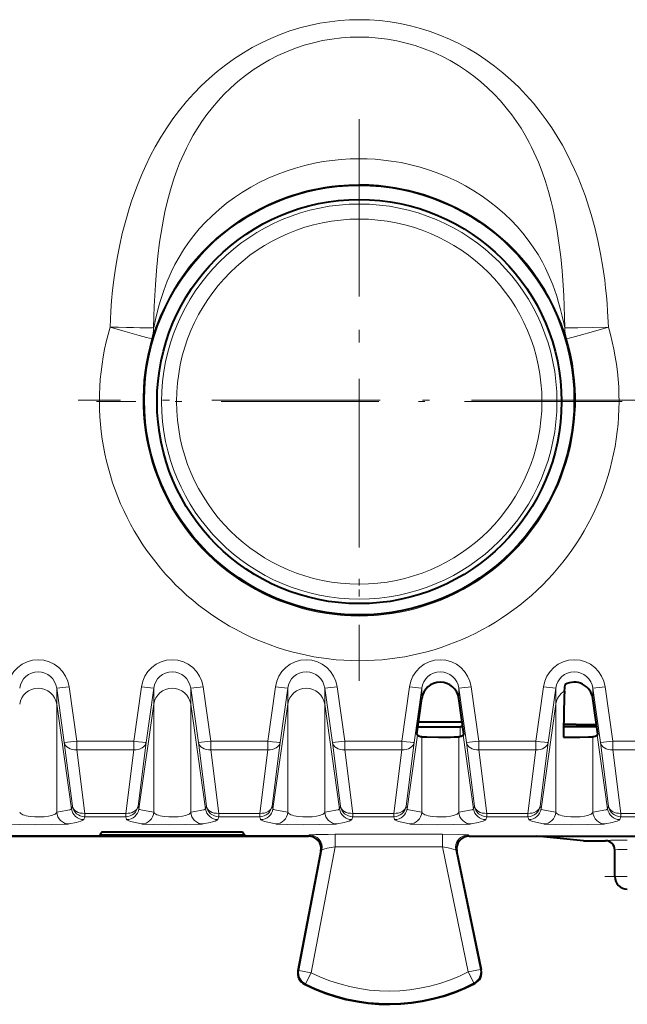
# Model space of a CAD drawing. Extents: x 0 to 420, y 0 to 297.
# Drawn here: x 156 to 166, y 119 to 134 of the extents above; entities that cross this region are included whole.
import ezdxf

# ---------------------------------------------------------------- set-up
doc = ezdxf.new("R2010")
doc.units = 0
doc.linetypes.add('DASHDOT', pattern=[18.5, 12, -3, 0.5, -3])

msp = doc.modelspace()

# ---------------------------------------------------------------- linework, layer by layer
at = {"color": 7, "linetype": 'DASHDOT', "lineweight": 18, "ltscale": 0.225413}
for p, q in [((161.234253, 132.794373), (161.234253, 123.777847)), ((165.742523, 128.286118), (156.725998, 128.286118))]:
    msp.add_line(p, q, dxfattribs=at)
at = {"color": 7, "linetype": 'DASHDOT', "lineweight": 18, "ltscale": 0.210835}
msp.add_line((161.23436, 132.477188), (161.23436, 124.043777), dxfattribs=at)
at = {"color": 7, "linetype": 'DASHDOT', "lineweight": 18, "ltscale": 0.210836}
msp.add_line((165.45108, 128.260483), (157.017654, 128.260483), dxfattribs=at)
at = {"color": 7, "lineweight": 18}
for p, q in [((156.381409, 123.401382), (156.381409, 123.660286)), ((156.381409, 123.660286), (156.503235, 122.788322)), ((156.579468, 123.68309), (156.701279, 122.810913)), ((157.739197, 123.68309), (157.617386, 122.810913)), ((157.937256, 123.660286), (157.815445, 122.788322)), ((157.937256, 123.401382), (157.937256, 123.660286)), ((158.531418, 123.401382), (158.531418, 123.660286)), ((158.531418, 123.660286), (158.653229, 122.788322)), ((158.729462, 123.68309), (158.851288, 122.810913)), ((159.889206, 123.68309), (159.767395, 122.810913)), ((160.08725, 123.660286), (159.965439, 122.788322)), ((160.08725, 123.401382), (160.08725, 123.660286)), ((160.681412, 123.401382), (160.681412, 123.660286)), ((160.681412, 123.660286), (160.803223, 122.788322)), ((160.879471, 123.68309), (161.001282, 122.810913)), ((162.0392, 123.68309), (161.917389, 122.810913)), ((162.237259, 123.660286), (162.115448, 122.788322)), ((162.237259, 123.493637), (162.237259, 123.660286)), ((162.831421, 123.493637), (162.831421, 123.660286)), ((162.831421, 123.660286), (162.953232, 122.788322)), ((163.029465, 123.68309), (163.151276, 122.810913)), ((164.189209, 123.68309), (164.067383, 122.810913)), ((164.387253, 123.660286), (164.265442, 122.788322)), ((164.387253, 123.401382), (164.387253, 123.660286)), ((164.981415, 123.493637), (164.981415, 123.660286)), ((164.981415, 123.660286), (165.103226, 122.788322)), ((165.179474, 123.68309), (165.301285, 122.810913)), ((156.381409, 121.668533), (156.381409, 123.401382)), ((156.618164, 121.723274), (156.381409, 123.401382)), ((157.700516, 121.723274), (157.937256, 123.401382)), ((157.937256, 121.668533), (157.937256, 123.401382)), ((158.531418, 121.668533), (158.531418, 123.401382)), ((158.768158, 121.723274), (158.531418, 123.401382)), ((159.85051, 121.723274), (160.08725, 123.401382)), ((160.08725, 121.668533), (160.08725, 123.401382)), ((160.681412, 121.668533), (160.681412, 123.401382)), ((160.918152, 121.723274), (160.681412, 123.401382)), ((164.150513, 121.723274), (164.387253, 123.401382)), ((164.387253, 121.668533), (164.387253, 123.401382)), ((162.85524, 123.041992), (162.85524, 122.88739)), ((162.000519, 121.723274), (162.167633, 122.90789)), ((162.237259, 121.668533), (162.237259, 122.881561)), ((162.831421, 121.668533), (162.831421, 122.881561)), ((163.068161, 121.723274), (162.901031, 122.90789)), ((164.981415, 121.668533), (164.981415, 122.881561)), ((165.218155, 121.723274), (165.051041, 122.90789)), ((156.632889, 121.768227), (156.503235, 122.788322)), ((156.701279, 122.671028), (156.701279, 122.810913)), ((156.701279, 122.810913), (157.617386, 122.810913)), ((156.830948, 121.650932), (156.701279, 122.671028)), ((156.701279, 122.671028), (157.617386, 122.671028)), ((157.487732, 121.650932), (157.617386, 122.671028)), ((157.617386, 122.671028), (157.617386, 122.810913)), ((157.685776, 121.768227), (157.815445, 122.788322)), ((158.782898, 121.768227), (158.653229, 122.788322)), ((158.851288, 122.671028), (158.851288, 122.810913)), ((158.851288, 122.810913), (159.767395, 122.810913)), ((158.980942, 121.650932), (158.851288, 122.671028)), ((158.851288, 122.671028), (159.767395, 122.671028)), ((159.637726, 121.650932), (159.767395, 122.671028)), ((159.767395, 122.671028), (159.767395, 122.810913)), ((159.835785, 121.768227), (159.965439, 122.788322)), ((160.932892, 121.768227), (160.803223, 122.788322)), ((161.001282, 122.671028), (161.001282, 122.810913)), ((161.001282, 122.810913), (161.917389, 122.810913)), ((161.130951, 121.650932), (161.001282, 122.671028)), ((161.001282, 122.671028), (161.917389, 122.671028)), ((161.78772, 121.650932), (161.917389, 122.671028)), ((161.917389, 122.671028), (161.917389, 122.810913)), ((161.985779, 121.768227), (162.115448, 122.788322)), ((163.082886, 121.768227), (162.953232, 122.788322)), ((163.151276, 122.671028), (163.151276, 122.810913)), ((163.151276, 122.810913), (164.067383, 122.810913)), ((163.280945, 121.650932), (163.151276, 122.671028)), ((163.151276, 122.671028), (164.067383, 122.671028)), ((163.937729, 121.650932), (164.067383, 122.671028)), ((164.067383, 122.671028), (164.067383, 122.810913)), ((164.135773, 121.768227), (164.265442, 122.788322)), ((165.232895, 121.768227), (165.103226, 122.788322)), ((165.301285, 122.671028), (165.301285, 122.810913)), ((165.301285, 122.810913), (166.217392, 122.810913)), ((165.430939, 121.650932), (165.301285, 122.671028)), ((165.301285, 122.671028), (166.217392, 122.671028)), ((156.618164, 121.723274), (156.632889, 121.768227)), ((157.700516, 121.723274), (157.685776, 121.768227)), ((158.768158, 121.723274), (158.782898, 121.768227)), ((159.85051, 121.723274), (159.835785, 121.768227)), ((160.918152, 121.723274), (160.932892, 121.768227)), ((162.000519, 121.723274), (161.985779, 121.768227)), ((163.068161, 121.723274), (163.082886, 121.768227)), ((164.150513, 121.723274), (164.135773, 121.768227)), ((165.218155, 121.723274), (165.232895, 121.768227)), ((156.816208, 121.551071), (156.830948, 121.596024)), ((156.830948, 121.596024), (156.830948, 121.650932)), ((156.830948, 121.650932), (157.487732, 121.650932)), ((156.830948, 121.596024), (157.487732, 121.596024)), ((157.487732, 121.596024), (157.487732, 121.650932)), ((157.502457, 121.551071), (157.487732, 121.596024)), ((158.966217, 121.551071), (158.980942, 121.596024)), ((158.980942, 121.596024), (158.980942, 121.650932)), ((158.980942, 121.650932), (159.637726, 121.650932)), ((158.980942, 121.596024), (159.637726, 121.596024)), ((159.637726, 121.596024), (159.637726, 121.650932)), ((159.652466, 121.551071), (159.637726, 121.596024)), ((161.116211, 121.551071), (161.130951, 121.596024)), ((161.130951, 121.596024), (161.130951, 121.650932)), ((161.130951, 121.650932), (161.78772, 121.650932)), ((161.130951, 121.596024), (161.78772, 121.596024)), ((161.78772, 121.596024), (161.78772, 121.650932)), ((161.80246, 121.551071), (161.78772, 121.596024)), ((163.266205, 121.551071), (163.280945, 121.596024)), ((163.280945, 121.596024), (163.280945, 121.650932)), ((163.280945, 121.650932), (163.937729, 121.650932)), ((163.280945, 121.596024), (163.937729, 121.596024)), ((163.937729, 121.596024), (163.937729, 121.650932)), ((163.952454, 121.551071), (163.937729, 121.596024)), ((165.416214, 121.551071), (165.430939, 121.596024)), ((165.430939, 121.596024), (165.430939, 121.650932)), ((165.430939, 121.650932), (166.087723, 121.650932)), ((165.430939, 121.596024), (166.087723, 121.596024)), ((160.421906, 121.285393), (160.437897, 121.303772)), ((162.570053, 121.314056), (160.847046, 121.314056)), ((160.847046, 121.114128), (160.847046, 121.314056)), ((162.570053, 121.114128), (162.570053, 121.314056)), ((162.996765, 121.285393), (162.980469, 121.303772)), ((160.847046, 121.114128), (160.460602, 119.092957)), ((162.570053, 121.114128), (160.847046, 121.114128)), ((162.982971, 119.105591), (162.570053, 121.114128)), ((165.184341, 121.210342), (165.184341, 121.216003)), ((160.634308, 121.066284), (160.264191, 119.130516)), ((160.618286, 121.047859), (160.634308, 121.066284)), ((163.178833, 119.145859), (162.784607, 121.063568)), ((162.800934, 121.045151), (162.784607, 121.063568)), ((165.534332, 120.635391), (165.334335, 120.635391)), ((160.250397, 119.123711), (160.264191, 119.130516)), ((160.460602, 119.092957), (160.264191, 119.130516)), ((160.460602, 119.092957), (160.371033, 118.914177)), ((163.178833, 119.145859), (162.982971, 119.105591)), ((162.982971, 119.105591), (163.074326, 118.927711)), ((163.192749, 119.139214), (163.178833, 119.145859)), ((160.356628, 118.907669), (160.371033, 118.914177)), ((163.088821, 118.921371), (163.074326, 118.927711))]:
    msp.add_line(p, q, dxfattribs=at)
at = {"color": 7, "lineweight": 40}
for p, q in [((164.527008, 123.61425), (164.536652, 123.716621)), ((162.158569, 122.924034), (162.237259, 123.493637)), ((162.91011, 122.924034), (162.831421, 123.493637)), ((165.060104, 122.924034), (164.981415, 123.493637)), ((162.17453, 123.039658), (162.85524, 123.041992)), ((162.883652, 123.11573), (162.185074, 123.11573)), ((162.893829, 123.041992), (162.85524, 123.041992)), ((165.043823, 123.041992), (164.51326, 123.041992)), ((164.713928, 123.079079), (164.513748, 123.079544)), ((164.713928, 123.079079), (164.954742, 123.079079)), ((164.954742, 123.079079), (165.038681, 123.079155)), ((162.167633, 122.90789), (162.158569, 122.924034)), ((162.901031, 122.90789), (162.91011, 122.924034)), ((165.051041, 122.90789), (165.060104, 122.924034)), ((160.422058, 121.285393), (151.746643, 121.285393)), ((151.746765, 121.285393), (156.084335, 121.285393)), ((156.084335, 121.285393), (160.421906, 121.285393)), ((157.109329, 121.354782), (157.071808, 121.298485)), ((157.109329, 121.298485), (157.071808, 121.298485)), ((157.109329, 121.354782), (159.359329, 121.354782)), ((159.359329, 121.298485), (157.109329, 121.298485)), ((159.359329, 121.354782), (159.396866, 121.298485)), ((159.396866, 121.298485), (159.359329, 121.298485)), ((162.996765, 121.285393), (164.08194, 121.285393)), ((164.834335, 121.210342), (164.08194, 121.285393)), ((164.08194, 121.285393), (170.586731, 121.285393)), ((164.834335, 121.210342), (165.184341, 121.210342)), ((160.618286, 121.047859), (160.25029, 119.123169)), ((163.192856, 119.138672), (162.800934, 121.045151)), ((165.334335, 120.635391), (165.334335, 121.06601))]:
    msp.add_line(p, q, dxfattribs=at)
at = {"color": 7, "linetype": 'DASHDOT', "lineweight": 18, "ltscale": 0.004638}
msp.add_line((162.85524, 122.871933), (162.85524, 123.057449), dxfattribs=at)
at = {"color": 7, "linetype": 'DASHDOT', "lineweight": 18, "ltscale": 0.108015}
msp.add_line((169.494385, 120.635391), (165.173782, 120.635391), dxfattribs=at)
at = {"color": 7, "lineweight": 18}
for points in [[(157.238144, 129.457947), (157.243027, 129.584457), (157.249908, 129.710892), (157.262207, 129.879288), (157.278152, 130.047379), (157.297791, 130.215042), (157.324371, 130.403015), (157.35582, 130.590103), (157.392242, 130.776093), (157.433792, 130.960754), (157.487457, 131.168961), (157.548111, 131.37468), (157.5811, 131.476456), (157.615906, 131.577438), (157.6754, 131.737198), (157.739639, 131.894501), (157.80867, 132.049072), (157.882538, 132.200668), (157.961258, 132.348999), (158.050629, 132.503464), (158.145493, 132.653656), (158.245819, 132.799255), (158.351547, 132.940018), (158.46257, 133.075684), (158.578781, 133.205963), (158.700058, 133.330612), (158.826218, 133.449402), (158.957108, 133.562073), (159.092514, 133.668411), (159.232224, 133.768188), (159.376022, 133.861206), (159.519135, 133.944778), (159.665619, 134.021606), (159.815186, 134.091553), (159.967575, 134.154465), (160.122498, 134.210205), (160.279663, 134.258636), (160.438782, 134.299683), (160.599518, 134.333221), (160.761566, 134.359192), (160.924576, 134.377533), (161.079285, 134.387833), (161.234329, 134.391266)], [(161.234329, 134.391266), (161.39975, 134.38736), (161.564835, 134.375626), (161.729233, 134.35611), (161.892578, 134.328812), (162.054565, 134.293823), (162.214859, 134.251221), (162.373123, 134.20108), (162.529037, 134.143539), (162.682327, 134.07872), (162.832672, 134.006744), (162.979828, 133.927811), (163.123489, 133.842041), (163.265991, 133.747894), (163.404388, 133.647064), (163.538437, 133.53978), (163.667938, 133.42627), (163.792679, 133.306763), (163.912537, 133.181473), (164.027328, 133.050659), (164.136963, 132.914551), (164.232574, 132.78569), (164.323715, 132.652817), (164.410339, 132.516144), (164.492401, 132.375885), (164.569901, 132.232254), (164.630981, 132.110153), (164.688904, 131.985992), (164.743652, 131.859924), (164.782654, 131.764206), (164.819885, 131.667557), (164.856339, 131.567352), (164.890961, 131.466263), (164.954819, 131.26178), (165.011612, 131.054565), (165.061539, 130.845108), (165.104752, 130.63385), (165.141479, 130.421158), (165.17186, 130.207382), (165.186584, 130.083633), (165.199295, 129.959641), (165.210114, 129.834045), (165.218933, 129.708313), (165.23053, 129.457947)], [(157.93602, 129.447906), (157.939621, 129.62056), (157.945297, 129.793228), (157.953156, 129.965286), (157.963318, 130.137238), (157.980896, 130.366425), (158.00351, 130.594757), (158.031891, 130.821823), (158.05011, 130.945236), (158.070404, 131.068024), (158.09256, 131.188141), (158.116989, 131.307373), (158.158524, 131.485733), (158.205963, 131.661407), (158.259689, 131.83403), (158.320068, 132.00322), (158.353195, 132.087296), (158.388123, 132.170364), (158.424103, 132.250671), (158.461853, 132.329926), (158.515594, 132.434982), (158.572662, 132.537949), (158.633041, 132.638718), (158.7099, 132.756561), (158.791534, 132.87085), (158.877853, 132.981354), (158.96875, 133.087845), (159.064056, 133.190048), (159.174225, 133.297668), (159.289307, 133.399475), (159.409027, 133.495255), (159.533142, 133.584793), (159.661377, 133.667862), (159.793396, 133.744293), (159.92894, 133.813919), (160.067657, 133.876541), (160.209213, 133.932053), (160.353271, 133.980301), (160.499481, 134.021179), (160.647491, 134.054596), (160.796936, 134.08049), (160.947433, 134.098785), (161.090775, 134.10907), (161.234329, 134.112503)], [(161.234329, 134.112503), (161.38649, 134.108658), (161.538254, 134.097092), (161.68927, 134.07785), (161.839157, 134.050964), (161.987534, 134.016495), (162.134048, 133.974518), (162.278336, 133.925125), (162.420044, 133.868454), (162.558853, 133.804611), (162.694397, 133.733765), (162.826385, 133.656082), (162.954483, 133.571716), (163.071548, 133.48616), (163.184677, 133.395004), (163.293625, 133.298431), (163.398178, 133.196625), (163.498169, 133.089798), (163.593414, 132.978149), (163.683746, 132.861923), (163.758652, 132.756638), (163.829651, 132.648163), (163.896667, 132.536682), (163.959686, 132.422363), (163.999207, 132.34523), (164.036957, 132.266983), (164.073486, 132.186493), (164.108246, 132.10498), (164.168091, 131.951157), (164.222046, 131.794342), (164.270355, 131.634933), (164.313309, 131.473267), (164.338242, 131.368286), (164.361176, 131.262589), (164.383728, 131.148376), (164.404205, 131.033524), (164.438385, 130.810257), (164.466248, 130.5849), (164.48848, 130.358475), (164.505737, 130.131317), (164.515686, 129.962265), (164.523376, 129.793076), (164.529053, 129.620514), (164.532654, 129.447906)], [(157.93602, 129.447906), (157.936172, 129.447952), (157.936493, 129.448196), (157.937637, 129.450104), (157.942703, 129.467072), (157.950348, 129.500153), (157.972778, 129.602722), (158.002716, 129.729019), (158.020477, 129.797165), (158.050079, 129.901031), (158.097382, 130.046692), (158.152237, 130.192154), (158.182587, 130.264404), (158.214935, 130.336197), (158.276108, 130.459869), (158.343246, 130.580978), (158.416245, 130.699112), (158.494965, 130.81395), (158.579224, 130.925201), (158.668793, 131.032608), (158.763474, 131.136002), (158.872375, 131.244064), (158.986786, 131.346954), (159.106415, 131.444443), (159.230911, 131.536346), (159.359985, 131.622498), (159.493256, 131.702728), (159.630432, 131.776871), (159.771149, 131.844788), (159.915085, 131.906342), (160.061874, 131.961426), (160.211212, 132.009933), (160.362732, 132.051758), (160.516129, 132.086823), (160.658142, 132.112991), (160.8013, 132.133408), (160.945267, 132.14801), (161.089722, 132.156784), (161.234329, 132.159698)], [(161.234329, 132.159698), (161.363434, 132.157379), (161.492264, 132.150406), (161.620773, 132.138779), (161.74881, 132.122528), (161.904877, 132.096268), (162.059494, 132.063126), (162.212341, 132.023148), (162.363037, 131.97641), (162.511292, 131.922989), (162.656738, 131.863022), (162.799026, 131.7966), (162.937836, 131.723846), (163.072815, 131.644928), (163.203629, 131.559998), (163.329926, 131.469193), (163.451401, 131.372711), (163.567719, 131.270737), (163.669693, 131.172424), (163.76683, 131.069794), (163.858856, 130.963043), (163.945557, 130.852356), (164.026688, 130.737946), (164.102081, 130.620117), (164.171585, 130.499161), (164.221191, 130.403793), (164.267181, 130.306931), (164.309586, 130.208878), (164.33902, 130.134796), (164.366425, 130.06044), (164.402069, 129.954544), (164.433411, 129.850693), (164.463348, 129.739502), (164.488922, 129.633438), (164.519211, 129.496124), (164.52832, 129.45816), (164.531525, 129.449112), (164.532318, 129.448074), (164.532654, 129.447906)], [(157.909241, 129.27124), (157.940186, 129.364853), (157.968124, 129.444595), (158.002441, 129.535553), (158.041412, 129.630829), (158.103165, 129.767624), (158.17218, 129.90448), (158.247726, 130.039215), (158.330521, 130.172577), (158.41925, 130.302078), (158.513626, 130.427307), (158.613327, 130.547897), (158.718079, 130.663605), (158.827698, 130.774261), (158.950104, 130.886856), (159.077667, 130.993362), (159.210098, 131.093597), (159.347168, 131.187363), (159.488571, 131.27446), (159.634003, 131.354706), (159.783173, 131.427902), (159.935745, 131.493896), (160.0914, 131.552521), (160.170258, 131.579041), (160.249756, 131.603653), (160.329865, 131.626343), (160.410492, 131.647125), (160.491638, 131.665955), (160.573212, 131.682846), (160.682617, 131.702301), (160.792603, 131.718246), (160.903076, 131.730652), (161.068512, 131.742554), (161.234329, 131.746521)], [(161.234329, 131.746521), (161.389816, 131.743027), (161.54512, 131.732544), (161.699539, 131.715149), (161.809418, 131.698456), (161.918686, 131.678253), (162.027222, 131.654556), (162.108032, 131.634521), (162.188324, 131.612564), (162.268097, 131.588669), (162.347244, 131.562866), (162.503448, 131.505661), (162.656647, 131.441055), (162.806503, 131.369202), (162.952682, 131.290283), (163.094879, 131.204483), (163.232803, 131.111969), (163.36615, 131.012939), (163.494659, 130.907608), (163.618073, 130.796143), (163.736145, 130.678757), (163.841339, 130.56398), (163.941589, 130.444244), (164.036621, 130.319748), (164.126144, 130.190826), (164.209763, 130.058029), (164.287079, 129.922043), (164.358078, 129.783203), (164.421127, 129.645233), (164.476273, 129.50972), (164.515244, 129.403214), (164.5439, 129.318436), (164.559433, 129.27124)], [(157.909241, 129.27124), (157.909073, 129.271133), (157.908371, 129.271027), (157.90358, 129.2715), (157.868408, 129.279297), (157.822174, 129.291168), (157.705536, 129.322952), (157.477783, 129.387756), (157.238144, 129.457947)], [(164.532654, 129.447906), (164.541397, 129.44693), (164.577377, 129.445755), (164.624802, 129.44548), (164.743362, 129.446457), (164.98027, 129.451065), (165.23053, 129.457947)], [(164.559433, 129.27124), (164.559601, 129.271133), (164.560303, 129.271027), (164.565094, 129.2715), (164.600266, 129.279297), (164.6465, 129.291168), (164.763138, 129.322952), (164.990891, 129.387756), (165.23053, 129.457947)], [(156.618164, 121.723274), (156.617325, 121.721596), (156.614212, 121.718384), (156.609192, 121.71534), (156.593552, 121.709534), (156.557007, 121.700836), (156.447906, 121.680511), (156.381409, 121.668533)], [(157.937256, 121.668533), (157.783035, 121.696671), (157.729736, 121.70829), (157.710953, 121.714653), (157.705048, 121.717957), (157.701447, 121.721443), (157.700516, 121.723274)], [(158.768158, 121.723274), (158.767319, 121.721596), (158.764206, 121.718384), (158.759186, 121.71534), (158.743561, 121.709534), (158.707001, 121.700836), (158.5979, 121.680511), (158.531418, 121.668533)], [(160.08725, 121.668533), (159.933029, 121.696671), (159.87973, 121.70829), (159.860947, 121.714653), (159.855042, 121.717957), (159.851456, 121.721443), (159.85051, 121.723274)], [(160.918152, 121.723274), (160.917328, 121.721596), (160.914215, 121.718384), (160.909195, 121.71534), (160.893555, 121.709534), (160.85701, 121.700836), (160.747894, 121.680511), (160.681412, 121.668533)], [(162.237259, 121.668533), (162.083038, 121.696671), (162.029724, 121.70829), (162.010941, 121.714653), (162.005035, 121.717957), (162.00145, 121.721443), (162.000519, 121.723274)], [(163.068161, 121.723274), (163.067322, 121.721596), (163.064209, 121.718384), (163.059189, 121.71534), (163.043549, 121.709534), (163.007004, 121.700836), (162.897903, 121.680511), (162.831421, 121.668533)], [(164.387253, 121.668533), (164.233032, 121.696671), (164.179733, 121.70829), (164.16095, 121.714653), (164.155045, 121.717957), (164.151459, 121.721443), (164.150513, 121.723274)], [(165.218155, 121.723274), (165.217316, 121.721596), (165.214203, 121.718384), (165.209198, 121.71534), (165.193558, 121.709534), (165.156998, 121.700836), (165.047897, 121.680511), (164.981415, 121.668533)], [(156.381409, 121.668533), (156.375626, 121.658669), (156.366714, 121.649246), (156.354156, 121.639999), (156.338318, 121.631393), (156.298294, 121.616669), (156.247849, 121.605156), (156.179108, 121.596207), (156.104019, 121.592278), (156.027603, 121.593513), (155.954987, 121.599899), (155.891006, 121.611259), (155.862671, 121.61898), (155.838257, 121.627861), (155.819427, 121.637062), (155.804535, 121.647087), (155.793945, 121.657532), (155.787262, 121.668533)], [(156.816208, 121.551071), (156.81189, 121.545204), (156.802032, 121.538841), (156.770493, 121.52655), (156.72905, 121.51474), (156.693665, 121.505974), (156.579468, 121.480751)], [(157.739197, 121.480751), (157.66713, 121.496292), (157.593475, 121.513748), (157.562408, 121.522202), (157.527664, 121.533852), (157.515686, 121.539337), (157.504761, 121.547234), (157.502457, 121.551071)], [(158.531418, 121.668533), (158.52562, 121.658669), (158.516708, 121.649246), (158.50415, 121.639999), (158.488312, 121.631393), (158.448303, 121.616669), (158.397858, 121.605156), (158.329102, 121.596207), (158.254013, 121.592278), (158.177597, 121.593513), (158.10498, 121.599899), (158.041, 121.611259), (158.012665, 121.61898), (157.988251, 121.627861), (157.969421, 121.637062), (157.954529, 121.647087), (157.943939, 121.657532), (157.937256, 121.668533)], [(158.966217, 121.551071), (158.961884, 121.545204), (158.952042, 121.538841), (158.920502, 121.52655), (158.879044, 121.51474), (158.843674, 121.505974), (158.729462, 121.480751)], [(159.889206, 121.480751), (159.817123, 121.496292), (159.743469, 121.513748), (159.712402, 121.522202), (159.677658, 121.533852), (159.665695, 121.539337), (159.654755, 121.547234), (159.652466, 121.551071)], [(160.681412, 121.668533), (160.675629, 121.658669), (160.666718, 121.649246), (160.654144, 121.639999), (160.638306, 121.631393), (160.598297, 121.616669), (160.547852, 121.605156), (160.479095, 121.596207), (160.404022, 121.592278), (160.327606, 121.593513), (160.254974, 121.599899), (160.19101, 121.611259), (160.162659, 121.61898), (160.138245, 121.627861), (160.119415, 121.637062), (160.104538, 121.647087), (160.093933, 121.657532), (160.08725, 121.668533)], [(161.116211, 121.551071), (161.111877, 121.545204), (161.102036, 121.538841), (161.070496, 121.52655), (161.029053, 121.51474), (160.993668, 121.505974), (160.879471, 121.480751)], [(162.0392, 121.480751), (161.967133, 121.496292), (161.893463, 121.513748), (161.862411, 121.522202), (161.827652, 121.533852), (161.815689, 121.539337), (161.804749, 121.547234), (161.80246, 121.551071)], [(162.831421, 121.668533), (162.825623, 121.658669), (162.816711, 121.649246), (162.804153, 121.639999), (162.788315, 121.631393), (162.748291, 121.616669), (162.697845, 121.605156), (162.629105, 121.596207), (162.554016, 121.592278), (162.4776, 121.593513), (162.404984, 121.599899), (162.341003, 121.611259), (162.312668, 121.61898), (162.288254, 121.627861), (162.269424, 121.637062), (162.254532, 121.647087), (162.243942, 121.657532), (162.237259, 121.668533)], [(163.266205, 121.551071), (163.261887, 121.545204), (163.252045, 121.538841), (163.22049, 121.52655), (163.179047, 121.51474), (163.143677, 121.505974), (163.029465, 121.480751)], [(164.189209, 121.480751), (164.117126, 121.496292), (164.043472, 121.513748), (164.012405, 121.522202), (163.977661, 121.533852), (163.965683, 121.539337), (163.954758, 121.547234), (163.952454, 121.551071)], [(164.981415, 121.668533), (164.975616, 121.658669), (164.966705, 121.649246), (164.954147, 121.639999), (164.938309, 121.631393), (164.8983, 121.616669), (164.847855, 121.605156), (164.779099, 121.596207), (164.70401, 121.592278), (164.627594, 121.593513), (164.554977, 121.599899), (164.490997, 121.611259), (164.462662, 121.61898), (164.438248, 121.627861), (164.419418, 121.637062), (164.404541, 121.647087), (164.393936, 121.657532), (164.387253, 121.668533)], [(165.416214, 121.551071), (165.41188, 121.545204), (165.402039, 121.538841), (165.370499, 121.52655), (165.329041, 121.51474), (165.293671, 121.505974), (165.179474, 121.480751)], [(156.579468, 121.480751), (156.565308, 121.478783), (156.508209, 121.475029), (156.303314, 121.469711), (156.035553, 121.46833), (155.786041, 121.4711), (155.636353, 121.476288), (155.601456, 121.478981), (155.589203, 121.480751)], [(158.729462, 121.480751), (158.715317, 121.478783), (158.658203, 121.475029), (158.453308, 121.469711), (158.185547, 121.46833), (157.93605, 121.4711), (157.786346, 121.476288), (157.75145, 121.478981), (157.739197, 121.480751)], [(160.879471, 121.480751), (160.865311, 121.478783), (160.808197, 121.475029), (160.603302, 121.469711), (160.335541, 121.46833), (160.086044, 121.4711), (159.936356, 121.476288), (159.901459, 121.478981), (159.889206, 121.480751)], [(163.029465, 121.480751), (163.01532, 121.478783), (162.958206, 121.475029), (162.753311, 121.469711), (162.48555, 121.46833), (162.236053, 121.4711), (162.086349, 121.476288), (162.051453, 121.478981), (162.0392, 121.480751)], [(165.179474, 121.480751), (165.165314, 121.478783), (165.1082, 121.475029), (164.903305, 121.469711), (164.635544, 121.46833), (164.386047, 121.4711), (164.236359, 121.476288), (164.201447, 121.478981), (164.189209, 121.480751)], [(160.437897, 121.303772), (160.438065, 121.303925), (160.438675, 121.304222), (160.442551, 121.30513), (160.476334, 121.307983), (160.539963, 121.310486), (160.733658, 121.313644), (160.847046, 121.314056)], [(162.570053, 121.314056), (162.821228, 121.311852), (162.936035, 121.308296), (162.974258, 121.305367), (162.979355, 121.304337), (162.980179, 121.303993), (162.980469, 121.303772)], [(160.634308, 121.066284), (160.634644, 121.066696), (160.636063, 121.067657), (160.646347, 121.071541), (160.664825, 121.076714), (160.720764, 121.08963), (160.847046, 121.114128)], [(162.570053, 121.114128), (162.661774, 121.095749), (162.739105, 121.078156), (162.772354, 121.069), (162.781357, 121.065689), (162.784042, 121.064178), (162.784607, 121.063568)]]:
    msp.add_lwpolyline(points, dxfattribs=at)
at = {"color": 7, "lineweight": 40}
for points in [[(162.237259, 122.881561), (162.250229, 122.879852), (162.316345, 122.876587), (162.507263, 122.873978), (162.69751, 122.87529), (162.75972, 122.876823), (162.816849, 122.879707), (162.831421, 122.881561)], [(164.511337, 122.875473), (164.772018, 122.874306), (164.909729, 122.876823), (164.966843, 122.879707), (164.981415, 122.881561)]]:
    msp.add_lwpolyline(points, dxfattribs=at)
for centre, radius in [((161.234329, 128.2854), 3.45), ((161.23436, 128.260483), 3.243622)]:
    msp.add_circle(centre, radius, dxfattribs=at)
at = {"color": 7, "lineweight": 18}
for radius in [3.171673, 2.930325]:
    msp.add_circle((161.23436, 128.260483), radius, dxfattribs=at)
for centre, radius, start, end in [((161.237137, 128.271759), 4.170833, 163.478474, 269.961544), ((161.231537, 128.271759), 4.170834, 270.038472, 16.521534), ((157.274628, 129.457794), 0.66147, 343.618802, 359.143643), ((161.234253, 128.286118), 3.467896, 163.49656, 16.505903), ((156.084335, 123.616821), 0.499124, 7.623249, 172.376776), ((158.234329, 123.616821), 0.499124, 7.623249, 172.376776), ((160.384338, 123.616821), 0.499124, 7.623249, 172.376776), ((162.534332, 123.616821), 0.499124, 7.623249, 172.376776), ((164.684341, 123.616821), 0.499124, 7.623249, 172.376776), ((156.084335, 123.62252), 0.298957, 7.24506, 172.754936), ((158.234329, 123.62252), 0.298957, 7.24506, 172.754936), ((160.384338, 123.62252), 0.298957, 7.24506, 172.754936), ((162.534332, 123.62252), 0.298957, 7.24506, 172.754936), ((164.684341, 123.62252), 0.298957, 7.24506, 172.754936), ((156.170059, 126.225006), 2.574129, 274.714727, 279.149835), ((158.148605, 126.22493), 2.574056, 260.85016, 265.285391), ((158.320053, 126.225006), 2.574129, 274.714727, 279.149835), ((160.298615, 126.22493), 2.574056, 260.85016, 265.285391), ((160.470047, 126.225006), 2.574129, 274.714727, 279.149835), ((162.448608, 126.22493), 2.574056, 260.85016, 265.285391), ((162.620056, 126.225006), 2.574129, 274.714727, 279.149835), ((164.598602, 126.22493), 2.574056, 260.85016, 265.285391), ((164.77005, 126.225006), 2.574129, 274.714727, 279.149835), ((156.306793, 125.2463), 2.466562, 274.572809, 279.200863), ((158.456802, 125.2463), 2.466562, 274.572809, 279.200863), ((160.606796, 125.2463), 2.466562, 274.572809, 279.200863), ((162.75679, 125.2463), 2.466562, 274.572809, 279.200863), ((164.906799, 125.2463), 2.466562, 274.572809, 279.200863), ((156.581039, 121.680542), 0.199899, 183.443107, 269.548542), ((157.737625, 121.680542), 0.199899, 270.451473, 356.556909), ((158.731049, 121.680542), 0.199899, 183.443107, 269.548542), ((159.887634, 121.680542), 0.199899, 270.451473, 356.556909), ((160.881042, 121.680542), 0.199899, 183.443107, 269.548542), ((162.037628, 121.680542), 0.199899, 270.451473, 356.556909), ((163.031036, 121.680542), 0.199899, 183.443107, 269.548542), ((164.187622, 121.680542), 0.199899, 270.451473, 356.556909), ((165.181046, 121.680542), 0.199899, 183.443107, 269.548542), ((165.438019, 108.859657), 12.359416, 89.553513, 91.175335), ((165.481812, 116.789749), 4.279319, 89.296698, 91.969638), ((160.460678, 119.092995), 0.200039, 169.190794, 243.373741), ((161.709335, 121.585396), 2.787751, 243.388713, 297.185134), ((162.982895, 119.105629), 0.200039, 297.200181, 11.601807), ((161.709335, 121.585396), 2.987721, 243.388713, 297.185134)]:
    msp.add_arc(centre, radius, start, end, dxfattribs=at)
at = {"color": 7, "lineweight": 40}
for centre, radius, start, end in [((162.534332, 123.457115), 0.298643, 7.008416, 172.991589), ((183.745789, 122.872765), 19.233728, 177.790548, 179.991918), ((164.683899, 123.456718), 0.299152, 7.073798, 119.535755), ((162.249664, 123.028984), 0.147031, 235.884958, 265.186804), ((162.819, 123.028984), 0.147031, 274.813198, 304.115037), ((164.968994, 123.028984), 0.147031, 274.813198, 304.115037), ((160.421921, 121.085403), 0.199938, 349.175719, 90.202121), ((162.99675, 121.085411), 0.199935, 89.997264, 191.539668), ((165.184326, 121.060341), 0.150003, 359.99915, 89.998363), ((165.534332, 120.635391), 0.2, 180.000005, 269.999997), ((160.446625, 119.086067), 0.199806, 169.298847, 243.064402), ((162.997055, 119.098854), 0.199806, 297.510811, 11.49352), ((161.709335, 121.585396), 3, 243.187277, 297.387369)]:
    msp.add_arc(centre, radius, start, end, dxfattribs=at)
at = {"color": 7, "lineweight": 18}
for centre, major_axis, ratio, start_param, end_param in [((157.238144, 129.470215), (-0.699677, 0.021492), 0.017517, 1.571334393, 3.070568943), ((165.23053, 129.470215), (-0.663696, -0.222527), 0.970717, 5.983351286, 6.246850741), ((156.084335, 123.359787), (0.300003, 0), 0.996195, 0.13962634, 3.001966313), ((158.234329, 123.359787), (0.300003, 0), 0.996195, 0.13962634, 3.001966313), ((160.384338, 123.359787), (0.300003, 0), 0.996195, 0.13962634, 3.001966313), ((164.684341, 123.359787), (0.300003, 0), 0.996195, 2.12284775, 3.001966313), ((156.701279, 122.816048), (0.19841, 0.025215), 0.722343, 3.159133864, 4.620829773), ((157.617386, 122.816048), (-0.198074, 0.027672), 0.025437, 1.574349706, 3.129458695), ((157.617386, 122.816048), (-0.19841, 0.025215), 0.722343, 1.662355535, 3.124051444), ((158.851288, 122.816048), (0.19841, 0.025215), 0.722343, 3.159133864, 4.620829773), ((159.767395, 122.816048), (-0.198074, 0.027672), 0.025437, 1.574349706, 3.129458695), ((159.767395, 122.816048), (-0.19841, 0.025215), 0.722343, 1.662355535, 3.124051444), ((161.001282, 122.816048), (0.19841, 0.025215), 0.722343, 3.159133864, 4.620829773), ((161.917389, 122.816048), (-0.198074, 0.027672), 0.025437, 1.574349706, 3.129458695), ((161.917389, 122.816048), (-0.19841, 0.025215), 0.722343, 1.662355535, 3.124051444), ((163.151276, 122.816048), (0.19841, 0.025215), 0.722343, 3.159133864, 4.620829773), ((164.067383, 122.816048), (-0.198074, 0.027672), 0.025437, 1.574349706, 3.129458695), ((164.067383, 122.816048), (-0.19841, 0.025215), 0.722343, 1.662355535, 3.124051444), ((165.301285, 122.816048), (0.19841, 0.025215), 0.722343, 3.159133864, 4.620829773), ((156.816208, 121.751007), (0.190048, -0.062294), 0.999621, 3.59757268, 5.029004799), ((156.830948, 121.795952), (0.19841, 0.025215), 0.722343, 3.159133864, 4.620829773), ((156.830948, 121.795952), (0.190048, -0.062294), 0.999621, 3.59757268, 5.029004799), ((157.487732, 121.795952), (-0.190048, -0.062294), 0.999621, 1.254180509, 2.685612627), ((157.487732, 121.795952), (-0.19841, 0.025215), 0.722343, 1.662355535, 3.124051444), ((157.502457, 121.751007), (-0.190048, -0.062294), 0.999621, 1.254180509, 2.685612627), ((158.966217, 121.751007), (0.190048, -0.062294), 0.999621, 3.59757268, 5.029004799), ((158.980942, 121.795952), (0.19841, 0.025215), 0.722343, 3.159133864, 4.620829773), ((158.980942, 121.795952), (0.190048, -0.062294), 0.999621, 3.59757268, 5.029004799), ((159.637726, 121.795952), (-0.190048, -0.062294), 0.999621, 1.254180509, 2.685612627), ((159.637726, 121.795952), (-0.19841, 0.025215), 0.722343, 1.662355535, 3.124051444), ((159.652466, 121.751007), (-0.190048, -0.062294), 0.999621, 1.254180509, 2.685612627), ((161.116211, 121.751007), (0.190048, -0.062294), 0.999621, 3.59757268, 5.029004799), ((161.130951, 121.795952), (0.19841, 0.025215), 0.722343, 3.159133864, 4.620829773), ((161.130951, 121.795952), (0.190048, -0.062294), 0.999621, 3.59757268, 5.029004799), ((161.78772, 121.795952), (-0.190048, -0.062294), 0.999621, 1.254180509, 2.685612627), ((161.78772, 121.795952), (-0.19841, 0.025215), 0.722343, 1.662355535, 3.124051444), ((161.80246, 121.751007), (-0.190048, -0.062294), 0.999621, 1.254180509, 2.685612627), ((163.266205, 121.751007), (0.190048, -0.062294), 0.999621, 3.59757268, 5.029004799), ((163.280945, 121.795952), (0.19841, 0.025215), 0.722343, 3.159133864, 4.620829773), ((163.280945, 121.795952), (0.190048, -0.062294), 0.999621, 3.59757268, 5.029004799), ((163.937729, 121.795952), (-0.190048, -0.062294), 0.999621, 1.254180509, 2.685612627), ((163.937729, 121.795952), (-0.19841, 0.025215), 0.722343, 1.662355535, 3.124051444), ((163.952454, 121.751007), (-0.190048, -0.062294), 0.999621, 1.254180509, 2.685612627), ((165.416214, 121.751007), (0.190048, -0.062294), 0.999621, 3.59757268, 5.029004799), ((165.430939, 121.795952), (0.19841, 0.025215), 0.722343, 3.159133864, 4.620829773), ((165.430939, 121.795952), (0.190048, -0.062294), 0.999621, 3.59757268, 5.029004799), ((160.437897, 121.103836), (0.150894, -0.131264), 0.999398, 0.527252286, 2.286406385), ((162.980469, 121.103836), (-0.149689, -0.132637), 0.999389, 3.987610947, 5.760591514), ((165.184341, 121.06601), (-0.149994, 0), 0.999962, 3.141592654, 4.71238898)]:
    msp.add_ellipse(centre, major_axis=major_axis, ratio=ratio, start_param=start_param, end_param=end_param, dxfattribs=at)

doc.saveas('drawing.dxf')
